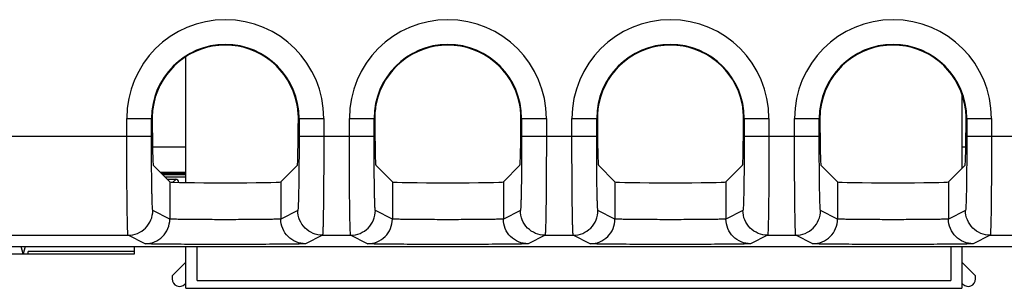
# Model space of a CAD drawing. Units: inches. Extents: x 0 to 2598, y 0 to 1681.
# Drawn here: x 533 to 573, y 781 to 792 of the extents above; entities that cross this region are included whole.
import ezdxf

# ---------------------------------------------------------------- set-up
doc = ezdxf.new("R2010")
doc.units = ezdxf.units.IN
doc.header["$LTSCALE"] = 1.87
doc.header["$MEASUREMENT"] = 0
doc.layers.get('0').update_dxf_attribs({"linetype": 'CONTINUOUS'})
for name, color, linetype in [('001_CURVES', 7, 'CONTINUOUS'), ('ECAD_CN_PN-244246', 7, 'CONTINUOUS'), ('ECAD_CN_PN-245459', 7, 'CONTINUOUS')]:
    doc.layers.add(name, color=color, linetype=linetype)

msp = doc.modelspace()

# ---------------------------------------------------------------- linework, layer by layer
at = {"color": 9, "linetype": 'Continuous'}
for p, q in [((537.709, 788.131), (538.74, 788.131)), ((537.709, 787.406), (537.709, 788.131)), ((538.712, 787.406), (538.712, 788.131)), ((544.667, 788.131), (545.698, 788.131)), ((544.695, 788.131), (544.695, 787.406)), ((545.698, 788.131), (545.698, 787.406)), ((546.736, 788.131), (547.766, 788.131)), ((546.736, 787.406), (546.736, 788.131)), ((547.738, 787.406), (547.738, 788.131)), ((553.694, 788.131), (554.725, 788.131)), ((553.722, 788.131), (553.722, 787.406)), ((554.725, 788.131), (554.725, 787.406)), ((555.762, 788.131), (556.793, 788.131)), ((555.762, 787.406), (555.762, 788.131)), ((556.765, 787.406), (556.765, 788.131)), ((562.72, 788.131), (563.751, 788.131)), ((562.748, 788.131), (562.748, 787.406)), ((563.751, 788.131), (563.751, 787.406)), ((564.789, 788.131), (565.819, 788.131)), ((564.789, 787.406), (564.789, 788.131)), ((565.792, 787.406), (565.792, 788.131)), ((571.747, 788.131), (572.778, 788.131)), ((571.775, 788.131), (571.775, 787.406)), ((572.778, 788.131), (572.778, 787.406)), ((529, 787.406), (538.712, 787.406)), ((544.695, 787.406), (547.738, 787.406)), ((553.722, 787.406), (556.765, 787.406)), ((562.748, 787.406), (565.792, 787.406)), ((571.775, 787.406), (574.818, 787.406)), ((539.108, 785.904), (540.106, 785.903)), ((539.157, 785.855), (540.106, 785.854)), ((540.106, 785.747), (539.264, 785.747)), ((539.453, 785.559), (539.453, 784.053)), ((539.583, 785.547), (539.696, 785.66)), ((543.954, 785.559), (543.954, 784.053)), ((548.479, 785.559), (548.479, 784.053)), ((552.981, 785.559), (552.981, 784.053)), ((557.506, 785.559), (557.506, 784.053)), ((562.008, 785.559), (562.008, 784.053)), ((566.532, 785.559), (566.532, 784.053)), ((571.034, 785.559), (571.034, 784.053)), ((539.453, 784.053), (538.764, 784.397)), ((544.643, 784.397), (543.954, 784.053)), ((548.479, 784.053), (547.79, 784.397)), ((553.67, 784.397), (552.981, 784.053)), ((557.506, 784.053), (556.817, 784.397)), ((562.696, 784.397), (562.008, 784.053)), ((566.532, 784.053), (565.844, 784.397)), ((571.723, 784.397), (571.034, 784.053)), ((530.584, 783.394), (537.761, 783.394)), ((538.45, 783.05), (537.761, 783.394)), ((545.646, 783.394), (544.957, 783.05)), ((545.646, 783.394), (546.788, 783.394)), ((547.476, 783.05), (546.788, 783.394)), ((554.672, 783.394), (553.984, 783.05)), ((554.672, 783.394), (555.814, 783.394)), ((556.503, 783.05), (555.814, 783.394)), ((563.699, 783.394), (563.01, 783.05)), ((563.699, 783.394), (564.841, 783.394)), ((565.529, 783.05), (564.841, 783.394)), ((572.726, 783.394), (572.037, 783.05)), ((572.726, 783.394), (573.867, 783.394))]:
    msp.add_line(p, q, dxfattribs=at)
at = {"color": 7, "linetype": 'Continuous'}
for p, q in [((538.781, 786.23), (539.453, 785.559)), ((539.061, 785.95), (540.106, 785.95)), ((543.954, 785.559), (544.626, 786.23)), ((547.808, 786.23), (548.479, 785.559)), ((552.981, 785.559), (553.652, 786.23)), ((556.835, 786.23), (557.506, 785.559)), ((562.008, 785.559), (562.679, 786.23)), ((565.861, 786.23), (566.532, 785.559)), ((571.034, 785.559), (571.705, 786.23)), ((539.696, 785.66), (539.351, 785.66)), ((530.584, 782.941), (579.157, 782.941))]:
    msp.add_line(p, q, dxfattribs=at)
at = {"color": 9, "linetype": 'Continuous'}
for centre, radius in [((541.704, 788.131), 3.994), ((550.73, 788.131), 3.994), ((559.757, 788.131), 3.994), ((568.783, 788.131), 3.994), ((541.704, 788.131), 2.992), ((550.73, 788.131), 2.992), ((559.757, 788.131), 2.992), ((568.783, 788.131), 2.992)]:
    msp.add_arc(centre, radius, 0, 180, dxfattribs=at)
at = {"color": 7, "linetype": 'Continuous'}
for centre, radius, start, end in [((541.704, 788.131), 2.965, 11.7881, 168.2119), ((550.73, 788.131), 2.965, 11.7881, 168.2119), ((559.757, 788.131), 2.965, 11.7881, 168.2119), ((568.783, 788.131), 2.965, 11.7881, 168.2119), ((541.643, 788.144), 2.903, 168.2079, 180.2467), ((541.763, 788.144), 2.904, 359.7564, 11.789), ((550.669, 788.144), 2.903, 168.2079, 180.2467), ((550.789, 788.144), 2.904, 359.7564, 11.789), ((559.696, 788.144), 2.903, 168.2079, 180.2467), ((559.816, 788.144), 2.904, 359.7564, 11.789), ((568.722, 788.144), 2.903, 168.2079, 180.2467), ((568.843, 788.144), 2.904, 359.7564, 11.789)]:
    msp.add_arc(centre, radius, start, end, dxfattribs=at)
for centre, major_axis, ratio, start_param, end_param in [((538.782, 788.737), (0, 2.507), 0.017455, -4.468389, -3.159046), ((544.625, 788.737), (0, 2.507), 0.017455, -3.124139, -1.814796), ((547.809, 788.737), (0, 2.507), 0.017455, -4.468389, -3.159046), ((553.651, 788.737), (0, 2.507), 0.017455, -3.124139, -1.814796), ((556.835, 788.737), (0, 2.507), 0.017455, -4.468389, -3.159046), ((562.678, 788.737), (0, 2.507), 0.017455, -3.124139, -1.814796), ((565.862, 788.737), (0, 2.507), 0.017455, -4.468389, -3.159046), ((571.704, 788.737), (0, 2.507), 0.017455, -3.124139, -1.814796), ((541.704, 785.56), (2.251, 0), 0.017455, -3.124139, -0.017453), ((539.696, 785.535), (0.0889, 0.0889), 0.997265, -0.784029, 0.784029), ((550.73, 785.56), (2.251, 0), 0.017455, -3.124139, -0.017453), ((559.757, 785.56), (2.251, 0), 0.017455, -3.124139, -0.017453), ((568.783, 785.56), (2.251, 0), 0.017455, -3.124139, -0.017453)]:
    msp.add_ellipse(centre, major_axis=major_axis, ratio=ratio, start_param=start_param, end_param=end_param, dxfattribs=at)
at = {"color": 9, "linetype": 'Continuous'}
for points, knots in [([(537.761, 783.394), (537.759, 783.396), (537.758, 783.405), (537.755, 783.42), (537.753, 783.446), (537.749, 783.498), (537.745, 783.588), (537.741, 783.721), (537.736, 783.891), (537.732, 784.093), (537.728, 784.327), (537.723, 784.696), (537.717, 785.216), (537.713, 785.898), (537.71, 786.638), (537.709, 787.147), (537.709, 787.406)], [0, 0, 0, 0, 0.001738, 0.005781, 0.012175, 0.020912, 0.045342, 0.078854, 0.121132, 0.171776, 0.230306, 0.296163, 0.447295, 0.61943, 0.806029, 1, 1, 1, 1]), ([(538.764, 784.397), (538.762, 784.398), (538.761, 784.405), (538.756, 784.424), (538.753, 784.469), (538.748, 784.542), (538.743, 784.643), (538.739, 784.769), (538.735, 784.921), (538.731, 785.097), (538.725, 785.373), (538.72, 785.764), (538.715, 786.275), (538.713, 786.83), (538.712, 787.212), (538.712, 787.406)], [0, 0, 0, 0, 0.001827, 0.005908, 0.021074, 0.045521, 0.07904, 0.121318, 0.171956, 0.230476, 0.296321, 0.447419, 0.619515, 0.806072, 1, 1, 1, 1]), ([(544.695, 787.406), (544.695, 787.212), (544.695, 786.83), (544.692, 786.275), (544.687, 785.764), (544.682, 785.373), (544.676, 785.097), (544.672, 784.921), (544.668, 784.769), (544.664, 784.643), (544.659, 784.542), (544.654, 784.469), (544.651, 784.424), (544.646, 784.405), (544.645, 784.398), (544.643, 784.397)], [0, 0, 0, 0, 0.193928, 0.380485, 0.552581, 0.703679, 0.769524, 0.828044, 0.878682, 0.92096, 0.954479, 0.978926, 0.994092, 0.998173, 1, 1, 1, 1]), ([(545.698, 787.406), (545.698, 787.147), (545.697, 786.638), (545.694, 785.898), (545.69, 785.216), (545.684, 784.696), (545.679, 784.327), (545.675, 784.093), (545.671, 783.891), (545.666, 783.721), (545.662, 783.588), (545.658, 783.498), (545.654, 783.446), (545.652, 783.42), (545.649, 783.405), (545.648, 783.396), (545.646, 783.394)], [0, 0, 0, 0, 0.193971, 0.38057, 0.552705, 0.703837, 0.769694, 0.828224, 0.878868, 0.921146, 0.954658, 0.979088, 0.987825, 0.994219, 0.998262, 1, 1, 1, 1]), ([(546.788, 783.394), (546.786, 783.396), (546.785, 783.405), (546.782, 783.42), (546.78, 783.446), (546.776, 783.498), (546.772, 783.588), (546.767, 783.721), (546.763, 783.891), (546.758, 784.093), (546.754, 784.327), (546.749, 784.696), (546.744, 785.216), (546.739, 785.898), (546.736, 786.638), (546.736, 787.147), (546.736, 787.406)], [0, 0, 0, 0, 0.001738, 0.005781, 0.012175, 0.020912, 0.045342, 0.078854, 0.121132, 0.171776, 0.230306, 0.296163, 0.447295, 0.61943, 0.806029, 1, 1, 1, 1]), ([(547.79, 784.397), (547.789, 784.398), (547.787, 784.405), (547.783, 784.424), (547.779, 784.469), (547.774, 784.542), (547.77, 784.643), (547.765, 784.769), (547.761, 784.921), (547.757, 785.097), (547.752, 785.373), (547.747, 785.764), (547.742, 786.275), (547.739, 786.83), (547.738, 787.212), (547.738, 787.406)], [0, 0, 0, 0, 0.001827, 0.005908, 0.021074, 0.045521, 0.07904, 0.121318, 0.171956, 0.230476, 0.296321, 0.447419, 0.619515, 0.806072, 1, 1, 1, 1]), ([(553.722, 787.406), (553.722, 787.212), (553.721, 786.83), (553.718, 786.275), (553.714, 785.764), (553.708, 785.373), (553.703, 785.097), (553.699, 784.921), (553.695, 784.769), (553.69, 784.643), (553.686, 784.542), (553.681, 784.469), (553.677, 784.424), (553.673, 784.405), (553.671, 784.398), (553.67, 784.397)], [0, 0, 0, 0, 0.193928, 0.380485, 0.552581, 0.703679, 0.769524, 0.828044, 0.878682, 0.92096, 0.954479, 0.978926, 0.994092, 0.998173, 1, 1, 1, 1]), ([(554.725, 787.406), (554.725, 787.147), (554.724, 786.638), (554.721, 785.898), (554.716, 785.216), (554.711, 784.696), (554.706, 784.327), (554.702, 784.093), (554.697, 783.891), (554.693, 783.721), (554.688, 783.588), (554.684, 783.498), (554.68, 783.446), (554.678, 783.42), (554.675, 783.405), (554.674, 783.396), (554.672, 783.394)], [0, 0, 0, 0, 0.193971, 0.38057, 0.552705, 0.703837, 0.769694, 0.828224, 0.878868, 0.921146, 0.954658, 0.979088, 0.987825, 0.994219, 0.998262, 1, 1, 1, 1]), ([(555.814, 783.394), (555.812, 783.396), (555.811, 783.405), (555.808, 783.42), (555.806, 783.446), (555.802, 783.498), (555.798, 783.588), (555.794, 783.721), (555.789, 783.891), (555.785, 784.093), (555.781, 784.327), (555.776, 784.696), (555.77, 785.216), (555.766, 785.898), (555.763, 786.638), (555.762, 787.147), (555.762, 787.406)], [0, 0, 0, 0, 0.001738, 0.005781, 0.012175, 0.020912, 0.045342, 0.078854, 0.121132, 0.171776, 0.230306, 0.296163, 0.447295, 0.61943, 0.806029, 1, 1, 1, 1]), ([(556.817, 784.397), (556.815, 784.398), (556.814, 784.405), (556.81, 784.424), (556.806, 784.469), (556.801, 784.542), (556.797, 784.643), (556.792, 784.769), (556.788, 784.921), (556.784, 785.097), (556.778, 785.373), (556.773, 785.764), (556.768, 786.275), (556.766, 786.83), (556.765, 787.212), (556.765, 787.406)], [0, 0, 0, 0, 0.001827, 0.005908, 0.021074, 0.045521, 0.07904, 0.121318, 0.171956, 0.230476, 0.296321, 0.447419, 0.619515, 0.806072, 1, 1, 1, 1]), ([(562.748, 787.406), (562.748, 787.212), (562.748, 786.83), (562.745, 786.275), (562.74, 785.764), (562.735, 785.373), (562.73, 785.097), (562.725, 784.921), (562.721, 784.769), (562.717, 784.643), (562.712, 784.542), (562.707, 784.469), (562.704, 784.424), (562.699, 784.405), (562.698, 784.398), (562.696, 784.397)], [0, 0, 0, 0, 0.193928, 0.380485, 0.552581, 0.703679, 0.769524, 0.828044, 0.878682, 0.92096, 0.954479, 0.978926, 0.994092, 0.998173, 1, 1, 1, 1]), ([(563.751, 787.406), (563.751, 787.147), (563.75, 786.638), (563.748, 785.898), (563.743, 785.216), (563.738, 784.696), (563.732, 784.327), (563.728, 784.093), (563.724, 783.891), (563.72, 783.721), (563.715, 783.588), (563.711, 783.498), (563.707, 783.446), (563.705, 783.42), (563.702, 783.405), (563.701, 783.396), (563.699, 783.394)], [0, 0, 0, 0, 0.193971, 0.38057, 0.552705, 0.703837, 0.769694, 0.828224, 0.878868, 0.921146, 0.954658, 0.979088, 0.987825, 0.994219, 0.998262, 1, 1, 1, 1]), ([(564.841, 783.394), (564.839, 783.396), (564.838, 783.405), (564.835, 783.42), (564.833, 783.446), (564.829, 783.498), (564.825, 783.588), (564.82, 783.721), (564.816, 783.891), (564.811, 784.093), (564.807, 784.327), (564.802, 784.696), (564.797, 785.216), (564.792, 785.898), (564.789, 786.638), (564.789, 787.147), (564.789, 787.406)], [0, 0, 0, 0, 0.001738, 0.005781, 0.012175, 0.020912, 0.045342, 0.078854, 0.121132, 0.171776, 0.230306, 0.296163, 0.447295, 0.61943, 0.806029, 1, 1, 1, 1]), ([(565.844, 784.397), (565.842, 784.398), (565.84, 784.405), (565.836, 784.424), (565.833, 784.469), (565.828, 784.542), (565.823, 784.643), (565.819, 784.769), (565.814, 784.921), (565.81, 785.097), (565.805, 785.373), (565.8, 785.764), (565.795, 786.275), (565.792, 786.83), (565.792, 787.212), (565.792, 787.406)], [0, 0, 0, 0, 0.001827, 0.005908, 0.021074, 0.045521, 0.07904, 0.121318, 0.171956, 0.230476, 0.296321, 0.447419, 0.619515, 0.806072, 1, 1, 1, 1]), ([(571.775, 787.406), (571.775, 787.212), (571.774, 786.83), (571.771, 786.275), (571.767, 785.764), (571.761, 785.373), (571.756, 785.097), (571.752, 784.921), (571.748, 784.769), (571.743, 784.643), (571.739, 784.542), (571.734, 784.469), (571.73, 784.424), (571.726, 784.405), (571.724, 784.398), (571.723, 784.397)], [0, 0, 0, 0, 0.193928, 0.380485, 0.552581, 0.703679, 0.769524, 0.828044, 0.878682, 0.92096, 0.954479, 0.978926, 0.994092, 0.998173, 1, 1, 1, 1]), ([(572.778, 787.406), (572.778, 787.147), (572.777, 786.638), (572.774, 785.898), (572.769, 785.216), (572.764, 784.696), (572.759, 784.327), (572.755, 784.093), (572.751, 783.891), (572.746, 783.721), (572.741, 783.588), (572.737, 783.498), (572.733, 783.446), (572.731, 783.42), (572.728, 783.405), (572.727, 783.396), (572.726, 783.394)], [0, 0, 0, 0, 0.193971, 0.38057, 0.552705, 0.703837, 0.769694, 0.828224, 0.878868, 0.921146, 0.954658, 0.979088, 0.987825, 0.994219, 0.998262, 1, 1, 1, 1]), ([(537.761, 783.394), (537.892, 783.395), (538.155, 783.447), (538.489, 783.67), (538.712, 784.003), (538.764, 784.267), (538.764, 784.397)], [0, 0, 0, 0, 0.249981, 0.499981, 0.749993, 1, 1, 1, 1]), ([(545.646, 783.394), (545.515, 783.395), (545.252, 783.447), (544.919, 783.67), (544.695, 784.003), (544.643, 784.267), (544.643, 784.397)], [0, 0, 0, 0, 0.249981, 0.499981, 0.749993, 1, 1, 1, 1]), ([(546.788, 783.394), (546.918, 783.395), (547.182, 783.447), (547.515, 783.67), (547.738, 784.003), (547.79, 784.267), (547.79, 784.397)], [0, 0, 0, 0, 0.249981, 0.499981, 0.749993, 1, 1, 1, 1]), ([(554.672, 783.394), (554.542, 783.395), (554.278, 783.447), (553.945, 783.67), (553.722, 784.003), (553.67, 784.267), (553.67, 784.397)], [0, 0, 0, 0, 0.249981, 0.499981, 0.749993, 1, 1, 1, 1]), ([(555.814, 783.394), (555.945, 783.395), (556.208, 783.447), (556.542, 783.67), (556.765, 784.003), (556.817, 784.267), (556.817, 784.397)], [0, 0, 0, 0, 0.249981, 0.499981, 0.749993, 1, 1, 1, 1]), ([(563.699, 783.394), (563.569, 783.395), (563.305, 783.447), (562.972, 783.67), (562.748, 784.003), (562.696, 784.267), (562.696, 784.397)], [0, 0, 0, 0, 0.249981, 0.499981, 0.749993, 1, 1, 1, 1]), ([(564.841, 783.394), (564.971, 783.395), (565.235, 783.447), (565.568, 783.67), (565.791, 784.003), (565.844, 784.267), (565.844, 784.397)], [0, 0, 0, 0, 0.249981, 0.499981, 0.749993, 1, 1, 1, 1]), ([(572.726, 783.394), (572.595, 783.395), (572.331, 783.447), (571.998, 783.67), (571.775, 784.003), (571.723, 784.267), (571.723, 784.397)], [0, 0, 0, 0, 0.249981, 0.499981, 0.749993, 1, 1, 1, 1]), ([(538.45, 783.05), (538.58, 783.05), (538.844, 783.102), (539.177, 783.326), (539.4, 783.659), (539.453, 783.923), (539.453, 784.053)], [0, 0, 0, 0, 0.249981, 0.499981, 0.749993, 1, 1, 1, 1]), ([(543.954, 784.053), (543.95, 784.05), (543.932, 784.051), (543.898, 784.046), (543.841, 784.045), (543.766, 784.042), (543.67, 784.04), (543.506, 784.036), (543.262, 784.033), (542.926, 784.03), (542.545, 784.027), (542.132, 784.026), (541.704, 784.025), (541.275, 784.026), (540.862, 784.027), (540.481, 784.03), (540.145, 784.033), (539.901, 784.036), (539.737, 784.04), (539.641, 784.042), (539.566, 784.045), (539.509, 784.046), (539.475, 784.051), (539.457, 784.05), (539.453, 784.053)], [0, 0, 0, 0, 0.003257, 0.011157, 0.02365, 0.040625, 0.061924, 0.087346, 0.14957, 0.224962, 0.31069, 0.403533, 0.500001, 0.59647, 0.689313, 0.775041, 0.850432, 0.912656, 0.938078, 0.959376, 0.976351, 0.988844, 0.996743, 1, 1, 1, 1]), ([(544.957, 783.05), (544.827, 783.05), (544.563, 783.102), (544.23, 783.326), (544.007, 783.659), (543.954, 783.923), (543.954, 784.053)], [0, 0, 0, 0, 0.249981, 0.499981, 0.749993, 1, 1, 1, 1]), ([(547.476, 783.05), (547.607, 783.05), (547.87, 783.102), (548.204, 783.326), (548.427, 783.659), (548.479, 783.923), (548.479, 784.053)], [0, 0, 0, 0, 0.249981, 0.499981, 0.749993, 1, 1, 1, 1]), ([(552.981, 784.053), (552.977, 784.05), (552.959, 784.051), (552.925, 784.046), (552.868, 784.045), (552.792, 784.042), (552.696, 784.04), (552.533, 784.036), (552.288, 784.033), (551.953, 784.03), (551.572, 784.027), (551.159, 784.026), (550.73, 784.025), (550.301, 784.026), (549.888, 784.027), (549.507, 784.03), (549.172, 784.033), (548.927, 784.036), (548.764, 784.04), (548.668, 784.042), (548.592, 784.045), (548.535, 784.046), (548.501, 784.051), (548.483, 784.05), (548.479, 784.053)], [0, 0, 0, 0, 0.003257, 0.011157, 0.02365, 0.040625, 0.061924, 0.087346, 0.14957, 0.224962, 0.31069, 0.403533, 0.500001, 0.59647, 0.689313, 0.775041, 0.850432, 0.912656, 0.938078, 0.959376, 0.976351, 0.988844, 0.996743, 1, 1, 1, 1]), ([(553.984, 783.05), (553.853, 783.05), (553.59, 783.102), (553.256, 783.326), (553.033, 783.659), (552.981, 783.923), (552.981, 784.053)], [0, 0, 0, 0, 0.249981, 0.499981, 0.749993, 1, 1, 1, 1]), ([(556.503, 783.05), (556.633, 783.05), (556.897, 783.102), (557.23, 783.326), (557.453, 783.659), (557.506, 783.923), (557.506, 784.053)], [0, 0, 0, 0, 0.249981, 0.499981, 0.749993, 1, 1, 1, 1]), ([(562.008, 784.053), (562.004, 784.05), (561.985, 784.051), (561.951, 784.046), (561.895, 784.045), (561.819, 784.042), (561.723, 784.04), (561.56, 784.036), (561.315, 784.033), (560.98, 784.03), (560.598, 784.027), (560.186, 784.026), (559.757, 784.025), (559.328, 784.026), (558.915, 784.027), (558.534, 784.03), (558.198, 784.033), (557.954, 784.036), (557.79, 784.04), (557.695, 784.042), (557.619, 784.045), (557.562, 784.046), (557.528, 784.051), (557.51, 784.05), (557.506, 784.053)], [0, 0, 0, 0, 0.003257, 0.011157, 0.02365, 0.040625, 0.061924, 0.087346, 0.14957, 0.224962, 0.31069, 0.403533, 0.500001, 0.59647, 0.689313, 0.775041, 0.850432, 0.912656, 0.938078, 0.959376, 0.976351, 0.988844, 0.996743, 1, 1, 1, 1]), ([(563.01, 783.05), (562.88, 783.05), (562.616, 783.102), (562.283, 783.326), (562.06, 783.659), (562.008, 783.923), (562.008, 784.053)], [0, 0, 0, 0, 0.249981, 0.499981, 0.749993, 1, 1, 1, 1]), ([(565.529, 783.05), (565.66, 783.05), (565.924, 783.102), (566.257, 783.326), (566.48, 783.659), (566.532, 783.923), (566.532, 784.053)], [0, 0, 0, 0, 0.249981, 0.499981, 0.749993, 1, 1, 1, 1]), ([(571.034, 784.053), (571.03, 784.05), (571.012, 784.051), (570.978, 784.046), (570.921, 784.045), (570.845, 784.042), (570.75, 784.04), (570.586, 784.036), (570.341, 784.033), (570.006, 784.03), (569.625, 784.027), (569.212, 784.026), (568.783, 784.025), (568.354, 784.026), (567.941, 784.027), (567.56, 784.03), (567.225, 784.033), (566.98, 784.036), (566.817, 784.04), (566.721, 784.042), (566.645, 784.045), (566.589, 784.046), (566.554, 784.051), (566.536, 784.05), (566.532, 784.053)], [0, 0, 0, 0, 0.003257, 0.011157, 0.02365, 0.040625, 0.061924, 0.087346, 0.14957, 0.224962, 0.31069, 0.403533, 0.500001, 0.59647, 0.689313, 0.775041, 0.850432, 0.912656, 0.938078, 0.959376, 0.976351, 0.988844, 0.996743, 1, 1, 1, 1]), ([(572.037, 783.05), (571.906, 783.05), (571.643, 783.102), (571.309, 783.326), (571.086, 783.659), (571.034, 783.923), (571.034, 784.053)], [0, 0, 0, 0, 0.249981, 0.499981, 0.749993, 1, 1, 1, 1]), ([(544.957, 783.05), (544.951, 783.047), (544.926, 783.048), (544.876, 783.043), (544.794, 783.042), (544.684, 783.039), (544.546, 783.037), (544.31, 783.033), (543.956, 783.03), (543.471, 783.027), (542.92, 783.024), (542.324, 783.023), (541.704, 783.022), (541.083, 783.023), (540.487, 783.024), (539.936, 783.027), (539.451, 783.03), (539.097, 783.033), (538.861, 783.037), (538.723, 783.039), (538.613, 783.042), (538.531, 783.043), (538.481, 783.048), (538.456, 783.047), (538.45, 783.05)], [0, 0, 0, 0, 0.003228, 0.011117, 0.023605, 0.040578, 0.061877, 0.0873, 0.149529, 0.224929, 0.310667, 0.403521, 0.5, 0.59648, 0.689333, 0.775071, 0.850471, 0.9127, 0.938123, 0.959422, 0.976395, 0.988883, 0.996772, 1, 1, 1, 1]), ([(553.984, 783.05), (553.978, 783.047), (553.952, 783.048), (553.902, 783.043), (553.821, 783.042), (553.711, 783.039), (553.572, 783.037), (553.336, 783.033), (552.982, 783.03), (552.498, 783.027), (551.947, 783.024), (551.35, 783.023), (550.73, 783.022), (550.11, 783.023), (549.513, 783.024), (548.962, 783.027), (548.478, 783.03), (548.124, 783.033), (547.888, 783.037), (547.749, 783.039), (547.64, 783.042), (547.558, 783.043), (547.508, 783.048), (547.483, 783.047), (547.476, 783.05)], [0, 0, 0, 0, 0.003228, 0.011117, 0.023605, 0.040578, 0.061877, 0.0873, 0.149529, 0.224929, 0.310667, 0.403521, 0.5, 0.59648, 0.689333, 0.775071, 0.850471, 0.9127, 0.938123, 0.959422, 0.976395, 0.988883, 0.996772, 1, 1, 1, 1]), ([(563.01, 783.05), (563.004, 783.047), (562.979, 783.048), (562.929, 783.043), (562.847, 783.042), (562.737, 783.039), (562.599, 783.037), (562.363, 783.033), (562.009, 783.03), (561.524, 783.027), (560.973, 783.024), (560.377, 783.023), (559.757, 783.022), (559.137, 783.023), (558.54, 783.024), (557.989, 783.027), (557.504, 783.03), (557.151, 783.033), (556.914, 783.037), (556.776, 783.039), (556.666, 783.042), (556.585, 783.043), (556.534, 783.048), (556.509, 783.047), (556.503, 783.05)], [0, 0, 0, 0, 0.003228, 0.011117, 0.023605, 0.040578, 0.061877, 0.0873, 0.149529, 0.224929, 0.310667, 0.403521, 0.5, 0.59648, 0.689333, 0.775071, 0.850471, 0.9127, 0.938123, 0.959422, 0.976395, 0.988883, 0.996772, 1, 1, 1, 1]), ([(572.037, 783.05), (572.031, 783.047), (572.005, 783.048), (571.955, 783.043), (571.874, 783.042), (571.764, 783.039), (571.626, 783.037), (571.389, 783.033), (571.036, 783.03), (570.551, 783.027), (570, 783.024), (569.403, 783.023), (568.783, 783.022), (568.163, 783.023), (567.566, 783.024), (567.015, 783.027), (566.531, 783.03), (566.177, 783.033), (565.941, 783.037), (565.803, 783.039), (565.693, 783.042), (565.611, 783.043), (565.561, 783.048), (565.536, 783.047), (565.529, 783.05)], [0, 0, 0, 0, 0.003228, 0.011117, 0.023605, 0.040578, 0.061877, 0.0873, 0.149529, 0.224929, 0.310667, 0.403521, 0.5, 0.59648, 0.689333, 0.775071, 0.850471, 0.9127, 0.938123, 0.959422, 0.976395, 0.988883, 0.996772, 1, 1, 1, 1])]:
    msp.add_open_spline(points, degree=3, knots=knots, dxfattribs=at)
at = {"layer": '001_CURVES', "color": 4, "linetype": 'Continuous'}
for p, q in [((540.106, 786.969), (538.751, 786.969)), ((571.735, 786.969), (571.579, 786.969))]:
    msp.add_line(p, q, dxfattribs=at)
at = {"layer": 'ECAD_CN_PN-244246', "color": 7, "linetype": 'Continuous'}
for p, q in [((540.106, 785.532), (540.106, 790.625)), ((571.579, 789.111), (571.579, 786.104)), ((540.106, 781.247), (540.106, 782.941)), ((540.558, 781.559), (540.558, 782.941)), ((571.127, 782.941), (571.127, 781.559)), ((571.579, 782.941), (571.579, 781.247)), ((540.106, 782.3), (539.555, 781.748)), ((572.13, 781.748), (571.579, 782.3)), ((539.555, 781.748), (539.555, 781.624)), ((540.068, 781.411), (540.106, 781.449)), ((540.558, 781.559), (571.127, 781.559)), ((571.579, 781.449), (571.617, 781.411)), ((572.13, 781.623), (572.13, 781.748)), ((540.106, 781.247), (571.579, 781.247))]:
    msp.add_line(p, q, dxfattribs=at)
for centre, start, end in [((539.855, 781.624), 179.9999, 314.9999), ((571.83, 781.623), 224.9999, 359.9999)]:
    msp.add_arc(centre, 0.301, start, end, dxfattribs=at)
at = {"layer": 'ECAD_CN_PN-245459', "color": 7, "linetype": 'Continuous'}
for p, q in [((533.507, 782.636), (533.425, 782.941)), ((533.589, 782.941), (533.507, 782.636)), ((533.707, 782.636), (533.707, 782.736)), ((538.025, 782.636), (538.025, 782.941)), ((528.989, 782.636), (538.025, 782.636))]:
    msp.add_line(p, q, dxfattribs=at)
at = {"layer": 'ECAD_CN_PN-245459', "color": 9, "linetype": 'Continuous'}
msp.add_line((538.025, 782.736), (533.707, 782.736), dxfattribs=at)

doc.saveas('drawing.dxf')
